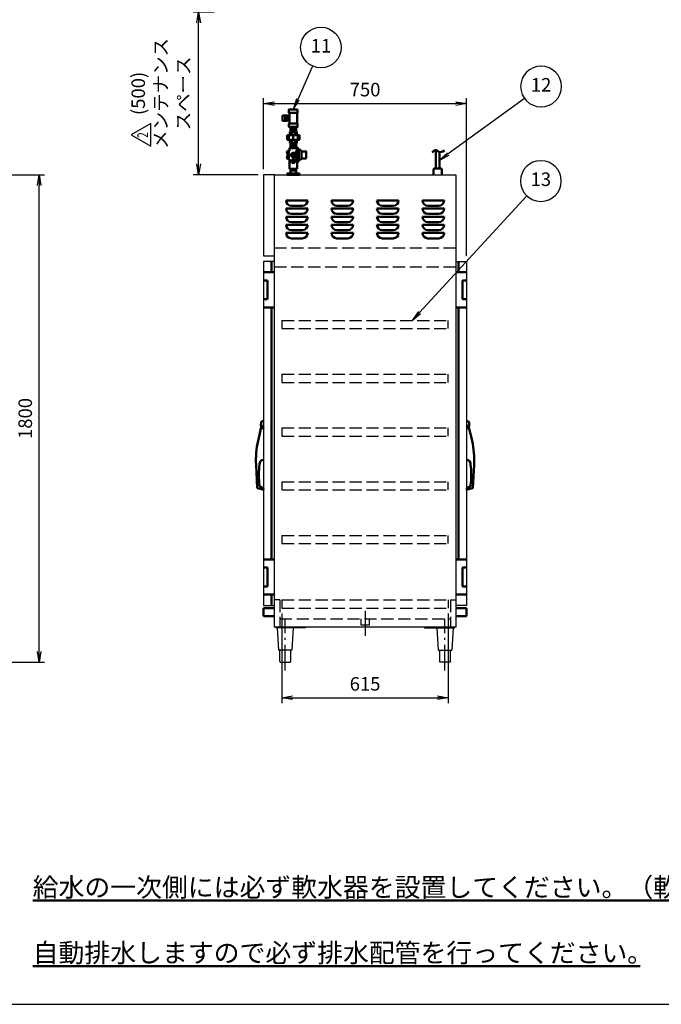
# Model space of a CAD drawing. Extents: x -70 to 7700, y 0 to 5540.
# Drawn here: x 2511 to 4881, y 0 to 3635 of the extents above; entities that cross this region are included whole.
import ezdxf
from ezdxf.enums import TextEntityAlignment as Align

# ---------------------------------------------------------------- set-up
doc = ezdxf.new("R2010")
doc.units = 0
doc.header["$LTSCALE"] = 20
doc.linetypes.add('GEN3A', pattern=[3.125, 2.25, -0.875])
doc.linetypes.add('GEN7A', pattern=[6.875, 4.75, -0.875, 0.375, -0.875])
doc.layers.get('0').update_dxf_attribs({"linetype": 'CONTINUOUS', "lineweight": 50})
doc.layers.get('DEFPOINTS').update_dxf_attribs({"linetype": 'CONTINUOUS'})
doc.layers.add('1', color=7, linetype='CONTINUOUS', lineweight=50)
for name, color, linetype in [('2', 150, 'CONTINUOUS'), ('3A', 6, 'GEN3A'), ('5', 3, 'CONTINUOUS'), ('7A', 4, 'GEN7A'), ('WAKU', 7, 'CONTINUOUS')]:
    doc.layers.add(name, color=color, linetype=linetype)
doc.styles.add('ACISOTS', font='simplex.shx', dxfattribs={"width": 0.8, "bigfont": 'extfont.shx'})
doc.styles.get("Standard").update_dxf_attribs({"font": 'simplex.shx', "bigfont": 'extfont.shx'})
doc.dimstyles.new('GEN-ISO', dxfattribs={"dimscale": 20, "dimtxt": 2.5, "dimasz": 2, "dimexe": 1, "dimexo": 1, "dimgap": 1, "dimtad": 1, "dimdsep": 46, "dimtxsty": 'ACISOTS', "dimblk1": 'OPEN', "dimblk2": 'OPEN', "dimsah": 1, "dimcen": 0, "dimclrd": 256, "dimclre": 256, "dimclrt": 2, "dimadec": 0, "dimazin": 0, "dimtp": 0.1, "dimtm": 0.1, "dimtfac": 0.71, "dimtmove": 0, "dimatfit": 3, "dimldrblk": 'OPEN', "dimfxl": 1, "dimtzin": 0, "dimarcsym": 0})
doc.dimstyles.new('GEN-ISO$0', dxfattribs={"dimscale": 20, "dimtxt": 2.5, "dimasz": 2, "dimexe": 1, "dimexo": 1, "dimgap": 1, "dimtad": 1, "dimdsep": 46, "dimtxsty": 'ACISOTS', "dimblk1": 'OPEN', "dimblk2": 'OPEN', "dimsah": 1, "dimcen": 0, "dimclrd": 256, "dimclre": 256, "dimclrt": 2, "dimadec": 0, "dimazin": 0, "dimtp": 0.1, "dimtm": 0.1, "dimtfac": 0.71, "dimtmove": 0, "dimatfit": 3, "dimldrblk": 'OPEN', "dimfxl": 1, "dimtzin": 0, "dimarcsym": 0})

# ---------------------------------------------------------------- blocks, each defined once
blk = doc.blocks.new('_OPEN')
at = {"color": 0, "linetype": 'ByBlock'}
for p, q in [((-1, 0.167), (0, 0)), ((0, 0), (-1, -0.167)), ((0, 0), (-1, 0))]:
    blk.add_line(p, q, dxfattribs=at)
blk = doc.blocks.new('*D14')
at = {"layer": '5', "lineweight": -2}
for p, q in [((3412.1, 3082.6), (3412.1, 3345.2)), ((4162.1, 2762.6), (4162.1, 3345.2)), ((3452.1, 3325.2), (4122.1, 3325.2))]:
    blk.add_line(p, q, dxfattribs=at)
at = {"layer": 'DEFPOINTS', "color": 0}
for p in [(4162.1, 3325.2), (3412.1, 3062.6), (4162.1, 2742.6)]:
    blk.add_point(p, dxfattribs=at)
at = {"layer": '5', "lineweight": -2, "xscale": 40, "yscale": 40, "zscale": 40, "rotation": 180}
blk.add_blockref('_OPEN', (3412.1, 3325.2), dxfattribs=at)
at = {"layer": '5', "lineweight": -2, "xscale": 40, "yscale": 40, "zscale": 40}
blk.add_blockref('_OPEN', (4162.1, 3325.2), dxfattribs=at)
at = {"layer": '5', "color": 2, "insert": (3787.1, 3370.2), "char_height": 50, "attachment_point": 5, "style": 'ACISOTS'}
blk.add_mtext('750', dxfattribs=at)
blk = doc.blocks.new('*D17')
at = {"layer": '5', "lineweight": -2}
for p, q in [((2123.3, 3062.6), (2603.3, 3062.6)), ((2583.3, 1302.6), (2583.3, 3022.6)), ((2103.3, 1262.6), (2603.3, 1262.6))]:
    blk.add_line(p, q, dxfattribs=at)
at = {"layer": 'DEFPOINTS', "color": 0}
for p in [(2103.3, 3062.6), (2583.3, 3062.6), (2083.3, 1262.6)]:
    blk.add_point(p, dxfattribs=at)
at = {"layer": '5', "lineweight": -2, "xscale": 40, "yscale": 40, "zscale": 40}
for p, rotation in [((2583.3, 3062.6), 90), ((2583.3, 1262.6), 270)]:
    blk.add_blockref('_OPEN', p, dxfattribs=dict(at, rotation=rotation))
at = {"layer": '5', "color": 2, "insert": (2538.3, 2162.6), "char_height": 50, "attachment_point": 5, "rotation": 90, "style": 'ACISOTS'}
blk.add_mtext('1800', dxfattribs=at)
blk = doc.blocks.new('A$C432B6F77')
for p, q in [((-6.8, 23), (-6.8, 91.2)), ((6.8, 23), (6.8, 83)), ((-15, 20), (-15, 0)), ((12, 23), (-12, 23)), ((15, 0), (15, 20))]:
    blk.add_line(p, q)
for centre, start, end in [((-12, 20), 90, 180), ((12, 20), 0, 90)]:
    blk.add_arc(centre, 3, start, end)
at = {"layer": '1'}
blk.add_open_spline([(-20.5, 82.5), (-15.5, 87.4), (-6.8, 96), (6.2, 78.3), (17.6, 85), (24.6, 89.2)], degree=3, knots=[0, 0, 0, 0, 16.946023, 29.526065, 50.364228, 50.364228, 50.364228, 50.364228], dxfattribs=at)
blk = doc.blocks.new('TO-130-110(130H)')
at = {"layer": '2'}
for p, q in [((5, -3), (5, 0)), ((115, 0), (115, -3)), ((115, -3), (5, -3)), ((10, -3), (15, -85)), ((70, -3), (65, -85)), ((65, -85), (15, -85)), ((20, -127), (20, -85)), ((60, -85), (60, -127)), ((23, -130), (57, -130))]:
    blk.add_line(p, q, dxfattribs=at)
for centre, start, end in [((23, -127), 180, 270), ((57, -127), 270, 0)]:
    blk.add_arc(centre, 3, start, end, dxfattribs=at)
at = {"layer": '7A'}
blk.add_line((40, -160), (40, 30), dxfattribs=at)
blk = doc.blocks.new('ガラリ')
at = {"layer": '1'}
for p, q in [((40, 0), (-40, 0)), ((-40, 0), (-40, 0)), ((-20, 20), (20, 20)), ((40, 0), (40, 0))]:
    blk.add_line(p, q, dxfattribs=at)
for centre, start, end in [((-20, 0), 90, 180), ((20, 0), 0, 90)]:
    blk.add_arc(centre, 20, start, end, dxfattribs=at)
blk = doc.blocks.new('*D23')
at = {"layer": '5', "lineweight": -2}
for p, q in [((3479.6, 1442.6), (3479.6, 1111.5)), ((4094.6, 1442.6), (4094.6, 1111.5)), ((3519.6, 1131.5), (4054.6, 1131.5))]:
    blk.add_line(p, q, dxfattribs=at)
at = {"layer": 'DEFPOINTS', "color": 0}
for p in [(3479.6, 1462.6), (4094.6, 1462.6), (4094.6, 1131.5)]:
    blk.add_point(p, dxfattribs=at)
at = {"layer": '5', "lineweight": -2, "xscale": 40, "yscale": 40, "zscale": 40, "rotation": 180}
blk.add_blockref('_OPEN', (3479.6, 1131.5), dxfattribs=at)
at = {"layer": '5', "lineweight": -2, "xscale": 40, "yscale": 40, "zscale": 40}
blk.add_blockref('_OPEN', (4094.6, 1131.5), dxfattribs=at)
at = {"layer": '5', "color": 2, "insert": (3787.1, 1176.5), "char_height": 50, "attachment_point": 5, "style": 'ACISOTS'}
blk.add_mtext('615', dxfattribs=at)
blk = doc.blocks.new('A$C02482A01')
at = {"layer": '3A'}
for p, q in [((-16, 0), (-16, -22)), ((16, -22), (16, 0)), ((-16, -22), (16, -22))]:
    blk.add_line(p, q, dxfattribs=at)
at = {"layer": '7A'}
blk.add_line((0, 30), (0, -62), dxfattribs=at)
blk = doc.blocks.new('A$C17DE3DDB')
for p, q in [((-23, 5), (23, 5)), ((-23, 0), (23, 0)), ((-10.9, 21.8), (-10.9, 5)), ((-10.9, 15), (10.8, 15)), ((10.8, 5), (10.8, 21.8))]:
    blk.add_line(p, q)
at = {"layer": '1', "linetype": 'Continuous'}
for p, q in [((-39.6, 218.5), (-39.6, 198.6)), ((-21.4, 218.5), (-39.6, 218.5)), ((-39.6, 198.6), (-21.4, 198.6))]:
    blk.add_line(p, q, dxfattribs=at)
at = {"layer": '1'}
for p, q in [((-23.4, 198.6), (-23.4, 218.5)), ((-21.4, 198.6), (-21.4, 218.5)), ((-14, 189.2), (-14, 228.2)), ((14, 228.2), (14, 189.2)), ((-21.4, 216.7), (-14, 216.7)), ((-21.4, 200.7), (-14, 200.7)), ((-22.7, 137.5), (-22.7, 146.2)), ((-22.7, 146.2), (22.7, 146.2)), ((-16.1, 128.8), (-16.1, 146.2)), ((13.5, 158.5), (-13.5, 158.5)), ((-13.5, 146.2), (-13.5, 158.5)), ((-10.9, 158.5), (-10.9, 176.2)), ((10.8, 169.4), (-10.9, 169.4)), ((10.8, 165.4), (-10.9, 165.4)), ((-5.6, 158.5), (-5.6, 146.2)), ((0, 128.8), (0, 146.2)), ((5.8, 158.5), (5.8, 146.2)), ((10.8, 158.5), (10.8, 176.2)), ((13.5, 146.2), (13.5, 158.5)), ((16.1, 128.8), (16.1, 146.2)), ((22.7, 137.5), (22.7, 146.2)), ((-22.7, 137.5), (-22.7, 128.8)), ((22.7, 128.8), (-22.7, 128.8)), ((-13.5, 128.8), (-13.5, 116.5)), ((13.5, 116.5), (-13.5, 116.5)), ((-10.9, 116.5), (-10.9, 98.8)), ((-10.9, 109.7), (10.8, 109.7)), ((-5.6, 116.5), (-5.6, 128.8)), ((5.8, 116.5), (5.8, 128.8)), ((10.8, 116.5), (10.8, 98.8)), ((13.5, 128.8), (13.5, 116.5)), ((22.7, 137.5), (22.7, 128.8)), ((-21.3, 87.3), (-21.3, 77.9)), ((-21.3, 87.3), (-21, 87.3)), ((-21.3, 77.9), (-21, 77.9)), ((-21, 87.3), (-21, 77.9)), ((-19.5, 86.8), (-17, 86.8)), ((-19.5, 86.8), (-19.5, 58.8)), ((-13.8, 87.8), (-17, 87.8)), ((-17, 87.8), (-17, 57.8)), ((-12.8, 98.8), (-13.8, 97.8)), ((-13.8, 97.8), (13.7, 97.8)), ((-13.8, 97.8), (-13.8, 87.8)), ((12.7, 98.8), (-12.8, 98.8)), ((-10.9, 105.7), (10.8, 105.7)), ((9.2, 79.3), (9.2, 82.2)), ((9.2, 82.2), (9.2, 72.8)), ((9.3, 61.7), (9.2, 72.8)), ((13.7, 92.3), (9.5, 83.4)), ((12.7, 98.8), (13.7, 97.8)), ((13.7, 21.8), (13.7, 97.8)), ((13.7, 86.3), (13.7, 92.3)), ((13.7, 86.3), (13.7, 72.8)), ((13.8, 59.3), (13.7, 72.8)), ((16.7, 98.8), (14.7, 98.8)), ((17.8, 47.8), (17.7, 97.8)), ((20.8, 89.3), (20.8, 56.4)), ((30.8, 85.3), (30.8, 60.3)), ((32.6, 85.3), (46, 85.3)), ((46, 86.3), (46, 85.3)), ((46, 86.3), (48, 85.3)), ((48, 85.3), (48, 60.3)), ((-21.3, 67.8), (-21.3, 58.4)), ((-21.3, 67.8), (-21, 67.8)), ((-21.3, 58.4), (-21, 58.4)), ((-21, 67.8), (-21, 58.4)), ((-19.5, 58.8), (-17, 58.8)), ((-17, 57.8), (-13.8, 57.8)), ((-13.8, 57.8), (-13.8, 22)), ((9.3, 64.3), (9.3, 61.7)), ((13.8, 53.3), (9.7, 60.1)), ((13.8, 59.3), (13.8, 53.3)), ((14.8, 46.8), (16.6, 46.8)), ((46, 60.3), (32.6, 60.3)), ((46, 60.3), (46, 59.3)), ((46, 59.3), (48, 60.3)), ((-23, 5), (-23, 0)), ((-13.8, 21.8), (13.7, 21.8)), ((23, 5), (23, 0))]:
    blk.add_line(p, q, dxfattribs=at)
for points in [[(16, 241.2), (16, 228.2), (-16, 228.2), (-16, 241.2)], [(-23.4, 213.4), (-23.4, 204), (-29.7, 204), (-29.7, 213.4)], [(16, 189.2), (16, 176.2), (-16, 176.2), (-16, 189.2)], [(-21, 87.5), (-19.5, 87.5), (-19.5, 58.2), (-21, 58.2)]]:
    blk.add_lwpolyline(points, close=True, dxfattribs=at)
for centre, radius in [((0, 72.8), 8.25), ((0, 72.8), 4.5), ((0, 49.8), 7), ((0, 49.8), 3)]:
    blk.add_circle(centre, radius, dxfattribs=at)
for centre, radius, start, end in [((-17.4, 82.6), 6.12, 129.8328, 230.1672), ((12.2, 82.2), 3, 154.6576, 180.0245), ((14.7, 97.8), 1, 90.0118, 180.0118), ((16.7, 97.8), 1, 0.0118, 90.0118), ((11.2, 89.9), 9.57, 356.5379, 46.8069), ((22.3, 82.3), 9, 30.3391, 100.2098), ((32.6, 88.3), 3, 210.3391, 270), ((-17.4, 63.1), 6.12, 129.8328, 230.1672), ((12.3, 61.7), 3, 180.0188, 210.9684), ((14.8, 47.8), 1, 180.0118, 270.0118), ((16.7, 47.8), 1, 269.9882, 359.9882), ((11.2, 55.8), 9.57, 313.2167, 3.4857), ((22.3, 63.4), 9, 259.7902, 329.6609), ((32.6, 57.3), 3, 90, 149.6609)]:
    blk.add_arc(centre, radius, start, end, dxfattribs=at)
blk = doc.blocks.new('A$C18B01325')
at = {"layer": '1'}
blk.add_blockref('A$C17DE3DDB', (110, 0), dxfattribs=at)
blk = doc.blocks.new('*D40')
at = {"layer": '5', "lineweight": -2}
for p, q in [((3230.8, 3662.6), (3152.1, 3662.6)), ((3172.1, 3102.6), (3172.1, 3622.6)), ((3392.1, 3062.6), (3152.1, 3062.6))]:
    blk.add_line(p, q, dxfattribs=at)
at = {"layer": 'DEFPOINTS', "color": 0}
for p in [(3172.1, 3662.6), (3250.8, 3662.6), (3412.1, 3062.6)]:
    blk.add_point(p, dxfattribs=at)
at = {"layer": '5', "lineweight": -2, "xscale": 40, "yscale": 40, "zscale": 40}
for p, rotation in [((3172.1, 3662.6), 90), ((3172.1, 3062.6), 270)]:
    blk.add_blockref('_OPEN', p, dxfattribs=dict(at, rotation=rotation))
at = {"layer": '5', "color": 2, "insert": (3039, 3362.6), "char_height": 50, "attachment_point": 5, "rotation": 90, "style": 'ACISOTS'}
blk.add_mtext('(500)\\Pメンテナンス\\Pスペース', dxfattribs=at)
blk = doc.blocks.new('A$C46F55C09')
at = {"layer": 'WAKU', "color": 7, "linetype": 'Continuous'}
for p, q in [((42.1, 72.9), (0, 0)), ((84.2, 0), (42.1, 72.9)), ((0, 0), (84.2, 0))]:
    blk.add_line(p, q, dxfattribs=at)
at = {"layer": 'WAKU', "color": 7, "linetype": 'Continuous', "width": 0.7}
blk.add_text('2', height=40, dxfattribs=at).set_placement((41.4, 24.6), align=Align.MIDDLE)

msp = doc.modelspace()

# ---------------------------------------------------------------- linework, layer by layer
at = {"color": 7, "linetype": 'Continuous'}
for p, q in [((3403.03, 2149.157), (3402.13, 2135.633)), ((3403.927, 2150.432), (3412.092, 2153.991)), ((4170.256, 2150.432), (4162.092, 2153.991)), ((4171.154, 2149.157), (4172.054, 2135.633)), ((3403.278, 2130.893), (3391.882, 2079.5)), ((3402.63, 2135.069), (3412.092, 2135.069)), ((3404.742, 2132.069), (3406.68, 2132.069)), ((3406.592, 2132.069), (3406.592, 2135.069)), ((4171.554, 2135.069), (4162.092, 2135.069)), ((4169.441, 2132.069), (4167.503, 2132.069)), ((4167.592, 2132.069), (4167.592, 2135.069)), ((4170.906, 2130.893), (4182.301, 2079.5)), ((3384.542, 1991.171), (3388.995, 1906.185)), ((4189.642, 1991.171), (4185.188, 1906.185)), ((3390.129, 1904.808), (3409.092, 1900.069)), ((3399.556, 1911.798), (3410.605, 1905.416)), ((3409.092, 1900.069), (3410.304, 1900.069)), ((3411.332, 1904.378), (3411.782, 1901.829)), ((4162.852, 1904.378), (4162.402, 1901.829)), ((4174.628, 1911.798), (4163.579, 1905.416)), ((4165.092, 1900.069), (4163.879, 1900.069)), ((4184.054, 1904.808), (4165.092, 1900.069))]:
    msp.add_line(p, q, dxfattribs=at)
for centre, radius, start, end in [((3404.527, 2149.057), 1.5, 113.548842, 176.193055), ((4169.657, 2149.057), 1.5, 3.806945, 66.451158), ((3402.626, 2135.569), 0.5, 172.591884, 270.458367), ((3404.742, 2130.569), 1.5, 90, 167.498115), ((3406.68, 2130.569), 1.5, 27.326803, 90), ((3261.46, 2055.529), 164.963, 24.058695, 27.326803), ((4312.724, 2055.529), 164.963, 152.673197, 155.941305), ((4167.503, 2130.569), 1.5, 90, 152.673197), ((4169.441, 2130.569), 1.5, 12.501885, 90), ((4171.558, 2135.569), 0.5, 269.541633, 7.408116), ((3712.738, 2008.366), 328.646, 167.499694, 182.99915), ((3861.446, 2008.366), 328.646, 357.00085, 12.500306), ((3414.592, 1993.087), 17.5, 98.21323, 179.979964), ((4159.592, 1993.087), 17.5, 0.020036, 81.78677), ((3766.461, 1954.597), 371.37, 174.050047, 186.110243), ((3807.722, 1954.597), 371.37, 353.889757, 5.949953), ((3390.493, 1906.264), 1.5, 182.999627, 255.960895), ((3402.092, 1916.107), 5, 191.996682, 239.521249), ((3410.304, 1901.569), 1.5, 270, 10.008172), ((3409.855, 1904.117), 1.5, 10.008172, 59.991149), ((4163.879, 1901.569), 1.5, 169.991828, 270), ((4164.329, 1904.117), 1.5, 120.008851, 169.991828), ((4172.092, 1916.107), 5, 300.478751, 348.003318), ((4183.691, 1906.264), 1.5, 284.039105, 357.000373)]:
    msp.add_arc(centre, radius, start, end, dxfattribs=at)
at = {"layer": '1'}
for p, q in [((3442.092, 2742.568), (3442.092, 2702.568)), ((4132.092, 2742.568), (4132.092, 2702.568)), ((3412.092, 2702.568), (3452.092, 2702.568)), ((4162.092, 2702.568), (4122.092, 2702.568)), ((3412.092, 2672.568), (3427.092, 2672.568)), ((3427.092, 2672.568), (3427.092, 2602.568)), ((4147.092, 2672.568), (4147.092, 2602.568)), ((4162.092, 2672.568), (4147.092, 2672.568)), ((3427.092, 2602.568), (3412.092, 2602.568)), ((4147.092, 2602.568), (4162.092, 2602.568)), ((3412.092, 2572.568), (3452.092, 2572.568)), ((3442.092, 2572.568), (3442.092, 1642.568)), ((4162.092, 2572.568), (4122.092, 2572.568)), ((4132.092, 2572.568), (4132.092, 1642.568)), ((3412.092, 1642.568), (3452.092, 1642.568)), ((4162.092, 1642.568), (4122.092, 1642.568)), ((3427.092, 1612.568), (3412.092, 1612.568)), ((3427.092, 1542.568), (3427.092, 1612.568)), ((4147.092, 1612.568), (4162.092, 1612.568)), ((4147.092, 1542.568), (4147.092, 1612.568)), ((3412.092, 1542.568), (3427.092, 1542.568)), ((4162.092, 1542.568), (4147.092, 1542.568)), ((3412.092, 1512.568), (3452.092, 1512.568)), ((3442.092, 1512.568), (3442.092, 1472.568)), ((4162.092, 1512.568), (4122.092, 1512.568)), ((3412.092, 1462.568), (3452.092, 1462.568)), ((3412.092, 1462.568), (3412.092, 1432.568)), ((4162.092, 1462.568), (4122.092, 1462.568)), ((4162.092, 1462.568), (4162.092, 1432.568)), ((3412.092, 1432.568), (3452.092, 1432.568)), ((4162.092, 1432.568), (4122.092, 1432.568))]:
    msp.add_line(p, q, dxfattribs=at)
at = {"layer": '2'}
for p, q in [((3452.092, 3062.568), (3412.092, 3062.568)), ((3412.092, 3062.568), (3412.092, 2762.568)), ((3452.092, 1392.568), (3452.092, 3062.568)), ((3452.092, 3062.568), (4122.092, 3062.568)), ((4122.092, 3062.568), (4122.092, 1392.568)), ((3412.092, 2762.568), (3452.092, 2762.568)), ((3412.092, 2742.568), (3412.092, 1472.568)), ((3452.092, 2742.568), (3412.092, 2742.568)), ((4122.092, 2742.568), (4162.092, 2742.568)), ((4162.092, 2742.568), (4162.092, 1472.568)), ((3412.092, 1472.568), (3452.092, 1472.568)), ((4162.092, 1472.568), (4122.092, 1472.568)), ((4122.092, 1392.568), (3452.092, 1392.568))]:
    msp.add_line(p, q, dxfattribs=at)
at = {"layer": '3A'}
for p, q in [((3452.092, 2792.568), (4122.092, 2792.568)), ((3452.092, 2722.568), (4122.092, 2722.568)), ((3479.592, 2524.235), (4094.592, 2524.235)), ((3479.592, 2524.235), (3479.592, 2494.235)), ((4094.592, 2494.235), (4094.592, 2524.235)), ((3479.592, 2494.235), (4094.592, 2494.235)), ((3479.592, 2325.902), (4094.592, 2325.902)), ((3479.592, 2325.902), (3479.592, 2295.902)), ((3479.592, 2295.902), (4094.592, 2295.902)), ((4094.592, 2295.902), (4094.592, 2325.902)), ((3479.592, 2127.568), (4094.592, 2127.568)), ((3479.592, 2127.568), (3479.592, 2097.568)), ((4094.592, 2097.568), (4094.592, 2127.568)), ((3479.592, 2097.568), (4094.592, 2097.568)), ((3479.592, 1929.235), (4094.592, 1929.235)), ((3479.592, 1929.235), (3479.592, 1899.235)), ((4094.592, 1899.235), (4094.592, 1929.235)), ((3479.592, 1899.235), (4094.592, 1899.235)), ((3479.592, 1730.902), (4094.592, 1730.902)), ((3479.592, 1730.902), (3479.592, 1700.902)), ((4094.592, 1700.902), (4094.592, 1730.902)), ((3479.592, 1700.902), (4094.592, 1700.902)), ((3472.092, 1492.568), (3452.092, 1492.568)), ((3472.092, 1492.568), (3472.092, 1392.568)), ((3479.592, 1492.568), (4094.592, 1492.568)), ((3479.592, 1492.568), (3479.592, 1462.568)), ((4094.592, 1492.568), (4094.592, 1462.568)), ((4102.092, 1492.568), (4102.092, 1392.568)), ((4102.092, 1492.568), (4122.092, 1492.568)), ((3479.592, 1462.568), (4094.592, 1462.568)), ((3472.092, 1422.568), (4102.092, 1422.568))]:
    msp.add_line(p, q, dxfattribs=at)
at = {"layer": '5'}
for p, q in [((3593.5, 3463.467), (3538.42, 3340.284)), ((4376.123, 3343.794), (4094.45, 3139.105)), ((4385.006, 2984.087), (3987.832, 2553.633))]:
    msp.add_line(p, q, dxfattribs=at)
at = {"layer": '5', "color": 3}
for p, q in [((4436.795, 3462.884), (4437.724, 3462.884)), ((4436.795, 3312.884), (4437.724, 3312.884)), ((4435.865, 3114.208), (4436.795, 3114.208)), ((4435.865, 2964.208), (4436.795, 2964.208))]:
    msp.add_line(p, q, dxfattribs=at)
at = {"layer": '5', "linetype": 'Continuous'}
for p, q in [((3533.612, 3342.434), (3522.092, 3303.768)), ((3538.42, 3340.284), (3522.092, 3303.768)), ((3522.092, 3303.768), (3543.227, 3338.135)), ((4091.354, 3143.365), (4062.092, 3115.59)), ((4094.45, 3139.105), (4062.092, 3115.59)), ((4062.092, 3115.59), (4097.546, 3134.845)), ((3983.961, 2557.204), (3960.707, 2524.235)), ((3987.832, 2553.633), (3960.707, 2524.235)), ((3960.707, 2524.235), (3991.702, 2550.062))]:
    msp.add_line(p, q, dxfattribs=at)
at = {"layer": '5', "color": 3}
msp.add_circle((3624.114, 3531.934), 75, dxfattribs=at)
for centre, start, end in [((4436.795, 3387.884), 90, 270), ((4437.724, 3387.884), 270, 90), ((4435.865, 3039.208), 90, 270), ((4436.795, 3039.208), 270, 90)]:
    msp.add_arc(centre, 75, start, end, dxfattribs=at)
at = {"layer": 'WAKU', "color": 1}
msp.add_lwpolyline([(0, 0), (7700, 0), (7700, 5540), (0, 5540)], close=True, dxfattribs=at)

# ---------------------------------------------------------------- block references
at = {"layer": '1', "rotation": 90}
msp.add_blockref('A$C46F55C09', (2995.504, 3167.38), dxfattribs=at)
at = {"layer": '1'}
for name, p in [('A$C432B6F77', (4055.342, 3062.568)), ('TO-130-110(130H)', (3452.092, 1392.568))]:
    msp.add_blockref(name, p, dxfattribs=at)
at = {"layer": '1', "xscale": -1}
msp.add_blockref('TO-130-110(130H)', (4122.092, 1392.568), dxfattribs=at)
at = {"layer": '2', "xscale": -1, "rotation": 180}
for p in [(3535.092, 2967.568), (3703.092, 2967.568), (3871.092, 2967.568), (4039.092, 2967.568), (3535.092, 2937.568), (3703.092, 2937.568), (3871.092, 2937.568), (4039.092, 2937.568), (3535.092, 2907.568), (3535.092, 2877.568), (3703.092, 2907.568), (3703.092, 2877.568), (3871.092, 2907.568), (3871.092, 2877.568), (4039.092, 2907.568), (4039.092, 2877.568), (3535.092, 2847.568), (3703.092, 2847.568), (3871.092, 2847.568), (4039.092, 2847.568)]:
    msp.add_blockref('ガラリ', p, dxfattribs=at)
at = {"layer": '2'}
msp.add_blockref('A$C02482A01', (3787.092, 1422.568), dxfattribs=at)
at = {"layer": '3A'}
msp.add_blockref('A$C18B01325', (3412.092, 3062.568), dxfattribs=at)

# ---------------------------------------------------------------- texts
at = {"layer": '1', "char_height": 70, "width": 2732.07, "attachment_point": 1}
for s, insert in [('{\\L給水の一次側には必ず軟水器を設置してください。（軟水器別売）}', (2559.436, 467.028)), ('{\\L自動排水しますので必ず排水配管を行ってください｡}', (2559.436, 225.072))]:
    msp.add_mtext(s, dxfattribs=dict(at, insert=insert))
at = {"layer": '5', "color": 7, "char_height": 50, "attachment_point": 5, "style": 'ACISOTS'}
for s, insert in [('11', (3624.114, 3531.934)), ('12', (4437.259, 3387.884)), ('13', (4436.33, 3039.208))]:
    msp.add_mtext(s, dxfattribs=dict(at, insert=insert))

# ---------------------------------------------------------------- dimensions: what is measured, and where the dimension line sits
at = {"layer": '5'}
dim = msp.add_linear_dim(base=(3172.092, 3662.568), p1=(3412.092, 3062.568), p2=(3250.774, 3662.568), angle=90, text='(500)\\Pメンテナンス\\Pスペース', dimstyle='GEN-ISO$0', override={"dimpost": '<>'}, dxfattribs=at)
dim.commit()
dim.dimension.update_dxf_attribs({"geometry": '*D40', "text_midpoint": (3038.997, 3362.568)})
for base, p1, p2, dimstyle, override, picture, middle in [((4162.092, 3325.176), (3412.092, 3062.568), (4162.092, 2742.568), 'GEN-ISO', {"dimscale": 20, "dimpost": '<>'}, '*D14', (3787.092, 3370.176)), ((4094.592, 1131.515), (3479.592, 1462.568), (4094.592, 1462.568), 'GEN-ISO$0', {"dimpost": '<>'}, '*D23', (3787.092, 1176.515))]:
    dim = msp.add_linear_dim(base=base, p1=p1, p2=p2, dimstyle=dimstyle, override=override, dxfattribs=at)
    dim.commit()
    dim.dimension.update_dxf_attribs({"geometry": picture, "text_midpoint": middle})
dim = msp.add_linear_dim(base=(2583.255, 3062.568), p1=(2083.255, 1262.568), p2=(2103.255, 3062.568), angle=90, dimstyle='GEN-ISO$0', override={"dimpost": '<>'}, dxfattribs=at)
dim.commit()
dim.dimension.update_dxf_attribs({"geometry": '*D17', "text_midpoint": (2538.255, 2162.568)})

doc.saveas('drawing.dxf')
